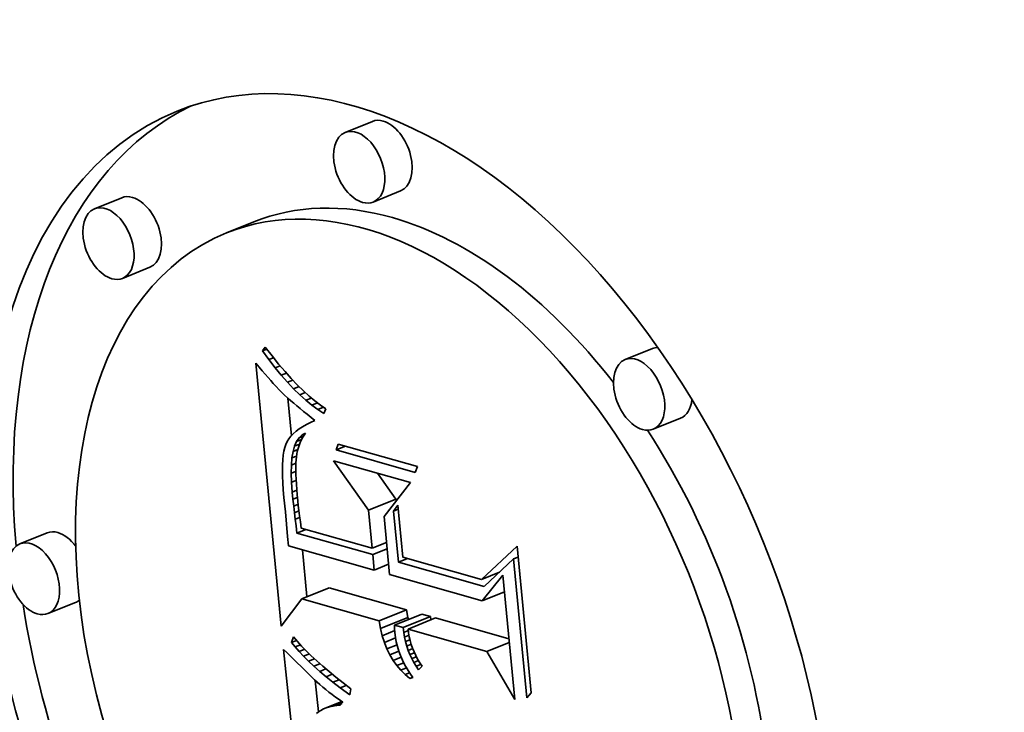
# Model space of a CAD drawing. Extents: x 0 to 10.8, y 0 to 8.3.
# Drawn here: x 9.5 to 9.5, y 5 to 5 of the extents above; entities that cross this region are included whole.
import ezdxf

# ---------------------------------------------------------------- set-up
doc = ezdxf.new("R2010")
doc.units = 0
doc.header["$MEASUREMENT"] = 0
doc.layers.get('0').update_dxf_attribs({"lineweight": 13})

msp = doc.modelspace()

# ---------------------------------------------------------------- linework, layer by layer
at = {"color": 7, "lineweight": 35, "ltscale": 5.90478e-05}
for p, q in [((9.492195, 5.017425), (9.490004, 5.016541)), ((9.49444, 5.011861), (9.49225, 5.010977)), ((9.472173, 5.011323), (9.469982, 5.01044)), ((9.482721, 5.009391), (9.480531, 5.008508)), ((9.474418, 5.005759), (9.472227, 5.004876)), ((9.514558, 4.999265), (9.512368, 4.998381)), ((9.516803, 4.993701), (9.514613, 4.992817)), ((9.491868, 4.986356), (9.494059, 4.98724)), ((9.466221, 4.984534), (9.46403, 4.98365)), ((9.486539, 4.979267), (9.48873, 4.980151)), ((9.468466, 4.978969), (9.466275, 4.978086)), ((9.492722, 4.977508), (9.494912, 4.978392)), ((9.493953, 4.977158), (9.496143, 4.978042)), ((9.492832, 4.976895), (9.495023, 4.977779)), ((9.494641, 4.976962), (9.496832, 4.977846)), ((9.495037, 4.97685), (9.497227, 4.977733))]:
    msp.add_line(p, q, dxfattribs=at)
at = {"color": 7, "lineweight": 35, "ltscale": 9.08217e-06}
msp.add_line((9.483416, 4.999079), (9.48363, 4.999373), dxfattribs=at)
at = {"color": 7, "lineweight": 35, "ltscale": 9.06616e-06}
msp.add_line((9.483416, 4.999079), (9.483752, 4.999215), dxfattribs=at)
at = {"color": 7, "lineweight": 35, "ltscale": 2.20027e-05}
msp.add_line((9.48363, 4.999373), (9.484169, 4.998677), dxfattribs=at)
at = {"color": 7, "lineweight": 35, "ltscale": 2.13647e-05}
msp.add_line((9.483917, 4.998387), (9.483416, 4.999079), dxfattribs=at)
at = {"color": 7, "lineweight": 35, "ltscale": 9.90271e-06}
msp.add_line((9.483917, 4.998387), (9.484284, 4.998535), dxfattribs=at)
at = {"color": 7, "lineweight": 35, "ltscale": 2.09249e-05}
msp.add_line((9.484169, 4.998677), (9.484696, 4.998027), dxfattribs=at)
at = {"color": 7, "lineweight": 35, "ltscale": 1.01149e-05}
msp.add_line((9.482885, 4.998089), (9.483143, 4.997778), dxfattribs=at)
at = {"color": 7, "lineweight": 35, "ltscale": 0.000527871}
msp.add_line((9.484913, 4.977071), (9.482885, 4.998089), dxfattribs=at)
at = {"color": 7, "lineweight": 35, "ltscale": 9.58953e-06}
msp.add_line((9.483143, 4.997778), (9.483391, 4.997484), dxfattribs=at)
at = {"color": 7, "lineweight": 35, "ltscale": 2.04603e-05}
msp.add_line((9.484415, 4.997737), (9.483917, 4.998387), dxfattribs=at)
at = {"color": 7, "lineweight": 35, "ltscale": 1.05832e-05}
msp.add_line((9.484415, 4.997737), (9.484807, 4.997896), dxfattribs=at)
at = {"color": 7, "lineweight": 35, "ltscale": 1.95804e-05}
msp.add_line((9.48491, 4.997131), (9.484415, 4.997737), dxfattribs=at)
at = {"color": 7, "lineweight": 35, "ltscale": 1.98535e-05}
msp.add_line((9.484696, 4.998027), (9.48521, 4.997422), dxfattribs=at)
at = {"color": 7, "lineweight": 35, "ltscale": 9.07032e-06}
msp.add_line((9.483391, 4.997484), (9.483626, 4.997208), dxfattribs=at)
at = {"color": 7, "lineweight": 35, "ltscale": 8.55588e-06}
msp.add_line((9.483626, 4.997208), (9.48385, 4.996949), dxfattribs=at)
at = {"color": 7, "lineweight": 35, "ltscale": 8.03747e-06}
msp.add_line((9.48385, 4.996949), (9.484062, 4.996707), dxfattribs=at)
at = {"color": 7, "lineweight": 35, "ltscale": 1.11036e-05}
msp.add_line((9.48491, 4.997131), (9.485322, 4.997297), dxfattribs=at)
at = {"color": 7, "lineweight": 35, "ltscale": 1.87134e-05}
msp.add_line((9.485403, 4.996567), (9.48491, 4.997131), dxfattribs=at)
at = {"color": 7, "lineweight": 35, "ltscale": 1.87989e-05}
msp.add_line((9.48521, 4.997422), (9.485712, 4.996862), dxfattribs=at)
at = {"color": 7, "lineweight": 35, "ltscale": 1.77592e-05}
msp.add_line((9.485712, 4.996862), (9.486202, 4.996347), dxfattribs=at)
at = {"color": 7, "lineweight": 35, "ltscale": 7.51835e-06}
msp.add_line((9.484062, 4.996707), (9.484262, 4.996483), dxfattribs=at)
at = {"color": 7, "lineweight": 35, "ltscale": 7.01128e-06}
msp.add_line((9.484262, 4.996483), (9.484451, 4.996276), dxfattribs=at)
at = {"color": 7, "lineweight": 35, "ltscale": 1.24628e-05}
msp.add_line((9.484451, 4.996276), (9.484794, 4.995914), dxfattribs=at)
at = {"color": 7, "lineweight": 35, "ltscale": 1.1494e-05}
msp.add_line((9.485403, 4.996567), (9.485829, 4.996739), dxfattribs=at)
at = {"color": 7, "lineweight": 35, "ltscale": 1.78736e-05}
msp.add_line((9.485892, 4.996046), (9.485403, 4.996567), dxfattribs=at)
at = {"color": 7, "lineweight": 35, "ltscale": 1.17681e-05}
msp.add_line((9.485892, 4.996046), (9.486329, 4.996222), dxfattribs=at)
at = {"color": 7, "lineweight": 35, "ltscale": 1.70592e-05}
msp.add_line((9.48638, 4.995568), (9.485892, 4.996046), dxfattribs=at)
at = {"color": 7, "lineweight": 35, "ltscale": 1.67378e-05}
msp.add_line((9.486202, 4.996347), (9.486679, 4.995878), dxfattribs=at)
at = {"color": 7, "lineweight": 35, "ltscale": 1.09155e-05}
msp.add_line((9.484794, 4.995914), (9.485104, 4.995607), dxfattribs=at)
at = {"color": 7, "lineweight": 35, "ltscale": 1.23966e-05}
msp.add_line((9.485104, 4.995607), (9.48547, 4.995272), dxfattribs=at)
at = {"color": 7, "lineweight": 35, "ltscale": 7.55592e-05}
msp.add_line((9.485719, 4.992301), (9.485429, 4.995309), dxfattribs=at)
at = {"color": 7, "lineweight": 35, "ltscale": 6.94765e-06}
msp.add_line((9.48547, 4.995272), (9.485678, 4.995088), dxfattribs=at)
at = {"color": 7, "lineweight": 35, "ltscale": 1.19387e-05}
msp.add_line((9.48638, 4.995568), (9.486822, 4.995747), dxfattribs=at)
at = {"color": 7, "lineweight": 35, "ltscale": 1.6276e-05}
msp.add_line((9.486864, 4.995133), (9.48638, 4.995568), dxfattribs=at)
at = {"color": 7, "lineweight": 35, "ltscale": 1.57365e-05}
msp.add_line((9.486679, 4.995878), (9.487144, 4.995454), dxfattribs=at)
at = {"color": 7, "lineweight": 35, "ltscale": 1.2054e-05}
msp.add_line((9.486864, 4.995133), (9.487311, 4.995314), dxfattribs=at)
at = {"color": 7, "lineweight": 35, "ltscale": 1.47505e-05}
msp.add_line((9.487144, 4.995454), (9.487597, 4.995075), dxfattribs=at)
at = {"color": 7, "lineweight": 35, "ltscale": 7.45229e-06}
msp.add_line((9.485678, 4.995088), (9.485904, 4.994893), dxfattribs=at)
at = {"color": 7, "lineweight": 35, "ltscale": 7.94759e-06}
msp.add_line((9.485904, 4.994893), (9.486147, 4.994689), dxfattribs=at)
at = {"color": 7, "lineweight": 35, "ltscale": 8.44868e-06}
msp.add_line((9.486147, 4.994689), (9.486407, 4.994473), dxfattribs=at)
at = {"color": 7, "lineweight": 35, "ltscale": 8.95035e-06}
msp.add_line((9.486407, 4.994473), (9.486685, 4.994247), dxfattribs=at)
at = {"color": 7, "lineweight": 35, "ltscale": 1.55275e-05}
msp.add_line((9.487346, 4.994741), (9.486864, 4.995133), dxfattribs=at)
at = {"color": 7, "lineweight": 35, "ltscale": 1.21609e-05}
msp.add_line((9.487346, 4.994741), (9.487797, 4.994923), dxfattribs=at)
at = {"color": 7, "lineweight": 35, "ltscale": 1.48143e-05}
msp.add_line((9.487825, 4.994392), (9.487346, 4.994741), dxfattribs=at)
at = {"color": 7, "lineweight": 35, "ltscale": 1.38149e-05}
msp.add_line((9.487597, 4.995075), (9.488037, 4.994741), dxfattribs=at)
at = {"color": 7, "lineweight": 35, "ltscale": 1.23158e-05}
msp.add_line((9.487825, 4.994392), (9.488281, 4.994577), dxfattribs=at)
at = {"color": 7, "lineweight": 35, "ltscale": 1.29017e-05}
msp.add_line((9.488037, 4.994741), (9.488465, 4.994453), dxfattribs=at)
at = {"color": 7, "lineweight": 35, "ltscale": 9.45251e-06}
msp.add_line((9.486685, 4.994247), (9.48698, 4.99401), dxfattribs=at)
at = {"color": 7, "lineweight": 35, "ltscale": 9.95996e-06}
msp.add_line((9.48698, 4.99401), (9.487292, 4.993763), dxfattribs=at)
at = {"color": 7, "lineweight": 35, "ltscale": 9.85747e-06}
msp.add_line((9.487292, 4.993763), (9.487601, 4.993517), dxfattribs=at)
at = {"color": 7, "lineweight": 35, "ltscale": 1.41571e-05}
msp.add_line((9.488301, 4.994086), (9.487825, 4.994392), dxfattribs=at)
at = {"color": 7, "lineweight": 35, "ltscale": 1.00457e-05}
msp.add_line((9.488465, 4.994453), (9.488301, 4.994086), dxfattribs=at)
at = {"color": 7, "lineweight": 35, "ltscale": 8.20292e-06}
msp.add_line((9.486609, 4.993022), (9.486334, 4.992843), dxfattribs=at)
at = {"color": 7, "lineweight": 35, "ltscale": 8.70346e-06}
msp.add_line((9.486911, 4.993195), (9.486609, 4.993022), dxfattribs=at)
at = {"color": 7, "lineweight": 35, "ltscale": 9.24008e-06}
msp.add_line((9.487242, 4.99336), (9.486911, 4.993195), dxfattribs=at)
at = {"color": 7, "lineweight": 35, "ltscale": 9.79275e-06}
msp.add_line((9.487601, 4.993517), (9.487242, 4.99336), dxfattribs=at)
at = {"color": 7, "lineweight": 35, "ltscale": 6.62302e-06}
msp.add_line((9.485679, 4.992259), (9.485517, 4.992049), dxfattribs=at)
at = {"color": 7, "lineweight": 35, "ltscale": 6.93223e-06}
msp.add_line((9.485869, 4.992461), (9.485679, 4.992259), dxfattribs=at)
at = {"color": 7, "lineweight": 35, "ltscale": 7.31616e-06}
msp.add_line((9.486088, 4.992656), (9.485869, 4.992461), dxfattribs=at)
at = {"color": 7, "lineweight": 35, "ltscale": 7.73462e-06}
msp.add_line((9.486334, 4.992843), (9.486088, 4.992656), dxfattribs=at)
at = {"color": 7, "lineweight": 35, "ltscale": 8.88497e-06}
msp.add_line((9.486137, 4.991839), (9.486335, 4.992134), dxfattribs=at)
at = {"color": 7, "lineweight": 35, "ltscale": 8.12873e-06}
msp.add_line((9.486335, 4.992134), (9.486571, 4.992358), dxfattribs=at)
at = {"color": 7, "lineweight": 35, "ltscale": 9.45745e-06}
msp.add_line((9.486335, 4.992134), (9.486686, 4.992276), dxfattribs=at)
at = {"color": 7, "lineweight": 35, "ltscale": 9.95597e-06}
msp.add_line((9.486624, 4.992182), (9.486442, 4.991827), dxfattribs=at)
at = {"color": 7, "lineweight": 35, "ltscale": 7.81204e-06}
msp.add_line((9.486571, 4.992358), (9.486843, 4.992512), dxfattribs=at)
at = {"color": 7, "lineweight": 35, "ltscale": 6.26866e-06}
msp.add_line((9.486571, 4.992358), (9.486803, 4.992452), dxfattribs=at)
at = {"color": 7, "lineweight": 35, "ltscale": 9.90732e-06}
msp.add_line((9.486843, 4.992512), (9.486624, 4.992182), dxfattribs=at)
at = {"color": 7, "lineweight": 35, "ltscale": 7.37372e-06}
msp.add_line((9.485193, 4.991361), (9.485123, 4.991075), dxfattribs=at)
at = {"color": 7, "lineweight": 35, "ltscale": 6.53577e-06}
msp.add_line((9.485277, 4.991609), (9.485193, 4.991361), dxfattribs=at)
at = {"color": 7, "lineweight": 35, "ltscale": 6.19848e-06}
msp.add_line((9.485383, 4.991833), (9.485277, 4.991609), dxfattribs=at)
at = {"color": 7, "lineweight": 35, "ltscale": 6.36918e-06}
msp.add_line((9.485517, 4.992049), (9.485383, 4.991833), dxfattribs=at)
at = {"color": 7, "lineweight": 35, "ltscale": 1.13473e-05}
msp.add_line((9.485852, 4.991037), (9.485976, 4.991473), dxfattribs=at)
at = {"color": 7, "lineweight": 35, "ltscale": 9.99086e-06}
msp.add_line((9.485976, 4.991473), (9.486137, 4.991839), dxfattribs=at)
at = {"color": 7, "lineweight": 35, "ltscale": 1.05517e-05}
msp.add_line((9.485976, 4.991473), (9.486368, 4.991631), dxfattribs=at)
at = {"color": 7, "lineweight": 35, "ltscale": 1.05699e-05}
msp.add_line((9.486137, 4.991839), (9.486529, 4.991997), dxfattribs=at)
at = {"color": 7, "lineweight": 35, "ltscale": 1.04097e-05}
msp.add_line((9.486298, 4.991449), (9.486191, 4.991046), dxfattribs=at)
at = {"color": 7, "lineweight": 35, "ltscale": 1.01249e-05}
msp.add_line((9.486442, 4.991827), (9.486298, 4.991449), dxfattribs=at)
at = {"color": 7, "lineweight": 35, "ltscale": 1.23448e-05}
for p, q in [((9.489281, 4.991169), (9.48945, 4.991633)), ((9.495779, 4.989832), (9.49561, 4.989368))]:
    msp.add_line(p, q, dxfattribs=at)
at = {"color": 7, "lineweight": 35, "ltscale": 2.00659e-05}
msp.add_line((9.489281, 4.991169), (9.490025, 4.991469), dxfattribs=at)
at = {"color": 7, "lineweight": 35, "ltscale": 0.000164516}
for p, q in [((9.48945, 4.991633), (9.495779, 4.989832)), ((9.49561, 4.989368), (9.489281, 4.991169))]:
    msp.add_line(p, q, dxfattribs=at)
at = {"color": 7, "lineweight": 35, "ltscale": 9.1763e-06}
msp.add_line((9.485069, 4.990749), (9.48503, 4.990384), dxfattribs=at)
at = {"color": 7, "lineweight": 35, "ltscale": 8.25459e-06}
msp.add_line((9.485123, 4.991075), (9.485069, 4.990749), dxfattribs=at)
at = {"color": 7, "lineweight": 35, "ltscale": 1.28796e-05}
msp.add_line((9.485765, 4.990529), (9.485852, 4.991037), dxfattribs=at)
at = {"color": 7, "lineweight": 35, "ltscale": 9.82167e-06}
msp.add_line((9.485765, 4.990529), (9.48613, 4.990676), dxfattribs=at)
at = {"color": 7, "lineweight": 35, "ltscale": 1.01482e-05}
msp.add_line((9.485852, 4.991037), (9.486229, 4.991188), dxfattribs=at)
at = {"color": 7, "lineweight": 35, "ltscale": 1.23194e-05}
msp.add_line((9.48612, 4.99062), (9.486083, 4.990129), dxfattribs=at)
at = {"color": 7, "lineweight": 35, "ltscale": 1.07997e-05}
msp.add_line((9.486191, 4.991046), (9.48612, 4.99062), dxfattribs=at)
at = {"color": 7, "lineweight": 35, "ltscale": 1.10844e-05}
msp.add_line((9.485007, 4.98998), (9.484998, 4.989536), dxfattribs=at)
at = {"color": 7, "lineweight": 35, "ltscale": 1.01232e-05}
msp.add_line((9.48503, 4.990384), (9.485007, 4.98998), dxfattribs=at)
at = {"color": 7, "lineweight": 35, "ltscale": 1.62361e-05}
msp.add_line((9.485702, 4.989301), (9.485715, 4.989951), dxfattribs=at)
at = {"color": 7, "lineweight": 35, "ltscale": 1.45071e-05}
msp.add_line((9.485715, 4.989951), (9.485765, 4.990529), dxfattribs=at)
at = {"color": 7, "lineweight": 35, "ltscale": 9.89703e-06}
msp.add_line((9.485715, 4.989951), (9.486082, 4.990099), dxfattribs=at)
at = {"color": 7, "lineweight": 35, "ltscale": 7.15011e-06}
msp.add_line((9.486083, 4.990129), (9.486075, 4.989843), dxfattribs=at)
at = {"color": 7, "lineweight": 35, "ltscale": 7.80838e-06}
msp.add_line((9.486075, 4.989843), (9.486075, 4.989531), dxfattribs=at)
at = {"color": 7, "lineweight": 35, "ltscale": 0.00012076}
msp.add_line((9.491868, 4.986356), (9.48908, 4.9903), dxfattribs=at)
at = {"color": 7, "lineweight": 35, "ltscale": 0.000159568}
msp.add_line((9.48908, 4.9903), (9.495219, 4.988554), dxfattribs=at)
at = {"color": 7, "lineweight": 35, "ltscale": 1.20645e-05}
msp.add_line((9.484998, 4.989536), (9.485005, 4.989054), dxfattribs=at)
at = {"color": 7, "lineweight": 35, "ltscale": 1.30502e-05}
msp.add_line((9.485005, 4.989054), (9.485027, 4.988532), dxfattribs=at)
at = {"color": 7, "lineweight": 35, "ltscale": 1.00899e-05}
msp.add_line((9.485702, 4.989301), (9.486077, 4.989452), dxfattribs=at)
at = {"color": 7, "lineweight": 35, "ltscale": 1.80086e-05}
msp.add_line((9.485727, 4.988581), (9.485702, 4.989301), dxfattribs=at)
at = {"color": 7, "lineweight": 35, "ltscale": 8.48217e-06}
msp.add_line((9.486075, 4.989531), (9.486082, 4.989191), dxfattribs=at)
at = {"color": 7, "lineweight": 35, "ltscale": 9.15379e-06}
msp.add_line((9.486082, 4.989191), (9.486096, 4.988826), dxfattribs=at)
at = {"color": 7, "lineweight": 35, "ltscale": 6.30066e-05}
msp.add_line((9.494059, 4.98724), (9.492604, 4.989298), dxfattribs=at)
at = {"color": 7, "lineweight": 35, "ltscale": 1.405e-05}
msp.add_line((9.485027, 4.988532), (9.485064, 4.987972), dxfattribs=at)
at = {"color": 7, "lineweight": 35, "ltscale": 1.00967e-05}
msp.add_line((9.485727, 4.988581), (9.486101, 4.988732), dxfattribs=at)
at = {"color": 7, "lineweight": 35, "ltscale": 1.98232e-05}
msp.add_line((9.485788, 4.987791), (9.485727, 4.988581), dxfattribs=at)
at = {"color": 7, "lineweight": 35, "ltscale": 9.82639e-06}
msp.add_line((9.486096, 4.988826), (9.486117, 4.988433), dxfattribs=at)
at = {"color": 7, "lineweight": 35, "ltscale": 1.05046e-05}
msp.add_line((9.486117, 4.988433), (9.486146, 4.988014), dxfattribs=at)
at = {"color": 7, "lineweight": 35, "ltscale": 8.5765e-05}
msp.add_line((9.495219, 4.988554), (9.493115, 4.985844), dxfattribs=at)
at = {"color": 7, "lineweight": 35, "ltscale": 1.50587e-05}
msp.add_line((9.485064, 4.987972), (9.485116, 4.987371), dxfattribs=at)
at = {"color": 7, "lineweight": 35, "ltscale": 9.82386e-06}
msp.add_line((9.485788, 4.987791), (9.486152, 4.987938), dxfattribs=at)
at = {"color": 7, "lineweight": 35, "ltscale": 1.40926e-05}
msp.add_line((9.485844, 4.98723), (9.485788, 4.987791), dxfattribs=at)
at = {"color": 7, "lineweight": 35, "ltscale": 1.11881e-05}
msp.add_line((9.486146, 4.988014), (9.486182, 4.987568), dxfattribs=at)
at = {"color": 7, "lineweight": 35, "ltscale": 1.18608e-05}
msp.add_line((9.486182, 4.987568), (9.486225, 4.987095), dxfattribs=at)
at = {"color": 7, "lineweight": 35, "ltscale": 2.91273e-05}
msp.add_line((9.485116, 4.987371), (9.485242, 4.986213), dxfattribs=at)
at = {"color": 7, "lineweight": 35, "ltscale": 9.60442e-06}
msp.add_line((9.485844, 4.98723), (9.4862, 4.987374), dxfattribs=at)
at = {"color": 7, "lineweight": 35, "ltscale": 1.38034e-05}
msp.add_line((9.485902, 4.986681), (9.485844, 4.98723), dxfattribs=at)
at = {"color": 7, "lineweight": 35, "ltscale": 9.49209e-06}
msp.add_line((9.485902, 4.986681), (9.486254, 4.986823), dxfattribs=at)
at = {"color": 7, "lineweight": 35, "ltscale": 1.35128e-05}
msp.add_line((9.485962, 4.986144), (9.485902, 4.986681), dxfattribs=at)
at = {"color": 7, "lineweight": 35, "ltscale": 9.20471e-06}
msp.add_line((9.486225, 4.987095), (9.486264, 4.986729), dxfattribs=at)
at = {"color": 7, "lineweight": 35, "ltscale": 1.01139e-05}
msp.add_line((9.486264, 4.986729), (9.486311, 4.986327), dxfattribs=at)
at = {"color": 7, "lineweight": 35, "ltscale": 1.45804e-05}
msp.add_line((9.493885, 4.986275), (9.494224, 4.986749), dxfattribs=at)
at = {"color": 7, "lineweight": 35, "ltscale": 4.02213e-06}
msp.add_line((9.494074, 4.98708), (9.494059, 4.98724), dxfattribs=at)
at = {"color": 7, "lineweight": 35, "ltscale": 0.000104253}
msp.add_line((9.494224, 4.986749), (9.494625, 4.982599), dxfattribs=at)
at = {"color": 7, "lineweight": 35, "ltscale": 4.91889e-05}
msp.add_line((9.485242, 4.986213), (9.485417, 4.984253), dxfattribs=at)
at = {"color": 7, "lineweight": 35, "ltscale": 9.54622e-06}
msp.add_line((9.485962, 4.986144), (9.486316, 4.986287), dxfattribs=at)
at = {"color": 7, "lineweight": 35, "ltscale": 1.32177e-05}
msp.add_line((9.486025, 4.985619), (9.485962, 4.986144), dxfattribs=at)
at = {"color": 7, "lineweight": 35, "ltscale": 1.10267e-05}
msp.add_line((9.486311, 4.986327), (9.486367, 4.98589), dxfattribs=at)
at = {"color": 7, "lineweight": 35, "ltscale": 1.19405e-05}
msp.add_line((9.486367, 4.98589), (9.486433, 4.985417), dxfattribs=at)
at = {"color": 7, "lineweight": 35, "ltscale": 7.67894e-05}
msp.add_line((9.492163, 4.983299), (9.491868, 4.986356), dxfattribs=at)
at = {"color": 7, "lineweight": 35, "ltscale": 0.000116454}
msp.add_line((9.493115, 4.985844), (9.493562, 4.981207), dxfattribs=at)
at = {"color": 7, "lineweight": 35, "ltscale": 9.98352e-06}
for p, q in [((9.493885, 4.986275), (9.494256, 4.986424)), ((9.50346, 4.982448), (9.50383, 4.982598))]:
    msp.add_line(p, q, dxfattribs=at)
at = {"color": 7, "lineweight": 35, "ltscale": 0.000102214}
msp.add_line((9.494278, 4.982205), (9.493885, 4.986275), dxfattribs=at)
at = {"color": 7, "lineweight": 35, "ltscale": 9.70607e-06}
msp.add_line((9.486025, 4.985619), (9.486385, 4.985764), dxfattribs=at)
at = {"color": 7, "lineweight": 35, "ltscale": 1.29283e-05}
msp.add_line((9.48609, 4.985106), (9.486025, 4.985619), dxfattribs=at)
at = {"color": 7, "lineweight": 35, "ltscale": 1.489e-05}
msp.add_line((9.486161, 4.984514), (9.48609, 4.985106), dxfattribs=at)
at = {"color": 7, "lineweight": 35, "ltscale": 1.28624e-05}
msp.add_line((9.486433, 4.985417), (9.486508, 4.984908), dxfattribs=at)
at = {"color": 7, "lineweight": 35, "ltscale": 1.86812e-05}
msp.add_line((9.485417, 4.984253), (9.485474, 4.983508), dxfattribs=at)
at = {"color": 7, "lineweight": 35, "ltscale": 1.92846e-05}
for p, q in [((9.486161, 4.984514), (9.486876, 4.984803)), ((9.494278, 4.982205), (9.494993, 4.982494))]:
    msp.add_line(p, q, dxfattribs=at)
at = {"color": 7, "lineweight": 35, "ltscale": 0.000157281}
msp.add_line((9.492212, 4.982793), (9.486161, 4.984514), dxfattribs=at)
at = {"color": 7, "lineweight": 35, "ltscale": 0.000146998}
msp.add_line((9.486508, 4.984908), (9.492163, 4.983299), dxfattribs=at)
at = {"color": 7, "lineweight": 35, "ltscale": 0.000178227}
msp.add_line((9.485474, 4.983508), (9.492331, 4.981558), dxfattribs=at)
at = {"color": 7, "lineweight": 35, "ltscale": 3.10581e-05}
for p, q in [((9.492163, 4.983299), (9.493315, 4.983764)), ((9.492212, 4.982793), (9.493364, 4.983258)), ((9.492331, 4.981558), (9.493483, 4.982022))]:
    msp.add_line(p, q, dxfattribs=at)
at = {"color": 7, "lineweight": 35, "ltscale": 9.73808e-05}
msp.add_line((9.500896, 4.980815), (9.503746, 4.983469), dxfattribs=at)
at = {"color": 7, "lineweight": 35, "ltscale": 0.000294449}
msp.add_line((9.503746, 4.983469), (9.504877, 4.971746), dxfattribs=at)
at = {"color": 7, "lineweight": 35, "ltscale": 9.42263e-05}
msp.add_line((9.48696, 4.979437), (9.486598, 4.983189), dxfattribs=at)
at = {"color": 7, "lineweight": 35, "ltscale": 3.10247e-05}
msp.add_line((9.492331, 4.981558), (9.492212, 4.982793), dxfattribs=at)
at = {"color": 7, "lineweight": 35, "ltscale": 0.000177847}
msp.add_line((9.50112, 4.980258), (9.494278, 4.982205), dxfattribs=at)
at = {"color": 7, "lineweight": 35, "ltscale": 0.00016299}
msp.add_line((9.494625, 4.982599), (9.500896, 4.980815), dxfattribs=at)
at = {"color": 7, "lineweight": 35, "ltscale": 8.01054e-05}
msp.add_line((9.50346, 4.982448), (9.50112, 4.980258), dxfattribs=at)
at = {"color": 7, "lineweight": 35, "ltscale": 0.000278679}
msp.add_line((9.50453, 4.971352), (9.50346, 4.982448), dxfattribs=at)
at = {"color": 7, "lineweight": 35, "ltscale": 0.000191937}
msp.add_line((9.493562, 4.981207), (9.500947, 4.979107), dxfattribs=at)
at = {"color": 7, "lineweight": 35, "ltscale": 3.87956e-05}
msp.add_line((9.500896, 4.980815), (9.502335, 4.981395), dxfattribs=at)
at = {"color": 7, "lineweight": 35, "ltscale": 6.58573e-05}
msp.add_line((9.500947, 4.979107), (9.502601, 4.981157), dxfattribs=at)
at = {"color": 7, "lineweight": 35, "ltscale": 0.000249693}
msp.add_line((9.502601, 4.981157), (9.50356, 4.971215), dxfattribs=at)
at = {"color": 7, "lineweight": 35, "ltscale": 0.000160708}
for p, q in [((9.494912, 4.978392), (9.48873, 4.980151)), ((9.492722, 4.977508), (9.486539, 4.979267))]:
    msp.add_line(p, q, dxfattribs=at)
at = {"color": 7, "lineweight": 35, "ltscale": 4.80614e-05}
for p, q in [((9.500947, 4.979107), (9.502729, 4.979826)), ((9.501337, 4.975057), (9.50312, 4.975776))]:
    msp.add_line(p, q, dxfattribs=at)
at = {"color": 7, "lineweight": 35, "ltscale": 6.83135e-05}
msp.add_line((9.486539, 4.979267), (9.484913, 4.977071), dxfattribs=at)
at = {"color": 7, "lineweight": 35, "ltscale": 1.5564e-05}
for p, q in [((9.495023, 4.977779), (9.494912, 4.978392)), ((9.492832, 4.976895), (9.492722, 4.977508))]:
    msp.add_line(p, q, dxfattribs=at)
at = {"color": 7, "lineweight": 35, "ltscale": 1.78987e-05}
for p, q in [((9.496832, 4.977846), (9.496143, 4.978042)), ((9.494641, 4.976962), (9.493953, 4.977158))]:
    msp.add_line(p, q, dxfattribs=at)
at = {"color": 7, "lineweight": 35, "ltscale": 4.43979e-06}
msp.add_line((9.495065, 4.977606), (9.495023, 4.977779), dxfattribs=at)
at = {"color": 7, "lineweight": 35, "ltscale": 6.53589e-06}
msp.add_line((9.496863, 4.977586), (9.496832, 4.977846), dxfattribs=at)
at = {"color": 7, "lineweight": 35, "ltscale": 0.00015244}
msp.add_line((9.503092, 4.976065), (9.497227, 4.977733), dxfattribs=at)
at = {"color": 7, "lineweight": 35, "ltscale": 1.48846e-05}
msp.add_line((9.492973, 4.976317), (9.492832, 4.976895), dxfattribs=at)
at = {"color": 7, "lineweight": 35, "ltscale": 2.69387e-05}
msp.add_line((9.492973, 4.976317), (9.493972, 4.97672), dxfattribs=at)
at = {"color": 7, "lineweight": 35, "ltscale": 7.40411e-06}
msp.add_line((9.493953, 4.977158), (9.493963, 4.976862), dxfattribs=at)
at = {"color": 7, "lineweight": 35, "ltscale": 7.59154e-06}
msp.add_line((9.493963, 4.976862), (9.493982, 4.976559), dxfattribs=at)
at = {"color": 7, "lineweight": 35, "ltscale": 9.44756e-06}
msp.add_line((9.493982, 4.976559), (9.494029, 4.976184), dxfattribs=at)
at = {"color": 7, "lineweight": 35, "ltscale": 9.66173e-06}
msp.add_line((9.494688, 4.976578), (9.494641, 4.976962), dxfattribs=at)
at = {"color": 7, "lineweight": 35, "ltscale": 9.83366e-06}
msp.add_line((9.494688, 4.976578), (9.495052, 4.976726), dxfattribs=at)
at = {"color": 7, "lineweight": 35, "ltscale": 9.47504e-06}
msp.add_line((9.494751, 4.976205), (9.494688, 4.976578), dxfattribs=at)
at = {"color": 7, "lineweight": 35, "ltscale": 0.000163756}
msp.add_line((9.501337, 4.975057), (9.495037, 4.97685), dxfattribs=at)
at = {"color": 7, "lineweight": 35, "ltscale": 7.82041e-06}
msp.add_line((9.495037, 4.97685), (9.495075, 4.976539), dxfattribs=at)
at = {"color": 7, "lineweight": 35, "ltscale": 7.80435e-06}
msp.add_line((9.495075, 4.976539), (9.49513, 4.976232), dxfattribs=at)
at = {"color": 7, "lineweight": 35, "ltscale": 1.18536e-05}
msp.add_line((9.485736, 4.975774), (9.485893, 4.976222), dxfattribs=at)
at = {"color": 7, "lineweight": 35, "ltscale": 1.07237e-05}
msp.add_line((9.485736, 4.975774), (9.486134, 4.975934), dxfattribs=at)
at = {"color": 7, "lineweight": 35, "ltscale": 1.13108e-05}
msp.add_line((9.486019, 4.975421), (9.485736, 4.975774), dxfattribs=at)
at = {"color": 7, "lineweight": 35, "ltscale": 1.17289e-05}
msp.add_line((9.485893, 4.976222), (9.486195, 4.975863), dxfattribs=at)
at = {"color": 7, "lineweight": 35, "ltscale": 1.13644e-05}
msp.add_line((9.486019, 4.975421), (9.486441, 4.975591), dxfattribs=at)
at = {"color": 7, "lineweight": 35, "ltscale": 1.2526e-05}
msp.add_line((9.486195, 4.975863), (9.486531, 4.975491), dxfattribs=at)
at = {"color": 7, "lineweight": 35, "ltscale": 1.42798e-05}
msp.add_line((9.493144, 4.975772), (9.492973, 4.976317), dxfattribs=at)
at = {"color": 7, "lineweight": 35, "ltscale": 2.41286e-05}
msp.add_line((9.493144, 4.975772), (9.494039, 4.976133), dxfattribs=at)
at = {"color": 7, "lineweight": 35, "ltscale": 1.37271e-05}
msp.add_line((9.493345, 4.975261), (9.493144, 4.975772), dxfattribs=at)
at = {"color": 7, "lineweight": 35, "ltscale": 9.42728e-06}
msp.add_line((9.494029, 4.976184), (9.494097, 4.975813), dxfattribs=at)
at = {"color": 7, "lineweight": 35, "ltscale": 9.44732e-06}
msp.add_line((9.494097, 4.975813), (9.494187, 4.975446), dxfattribs=at)
at = {"color": 7, "lineweight": 35, "ltscale": 9.64636e-06}
msp.add_line((9.494751, 4.976205), (9.495109, 4.976349), dxfattribs=at)
at = {"color": 7, "lineweight": 35, "ltscale": 9.31374e-06}
msp.add_line((9.494832, 4.975841), (9.494751, 4.976205), dxfattribs=at)
at = {"color": 7, "lineweight": 35, "ltscale": 9.58162e-06}
msp.add_line((9.494832, 4.975841), (9.495187, 4.975984), dxfattribs=at)
at = {"color": 7, "lineweight": 35, "ltscale": 9.17462e-06}
msp.add_line((9.49493, 4.975487), (9.494832, 4.975841), dxfattribs=at)
at = {"color": 7, "lineweight": 35, "ltscale": 9.60003e-06}
msp.add_line((9.49493, 4.975487), (9.495286, 4.975631), dxfattribs=at)
at = {"color": 7, "lineweight": 35, "ltscale": 7.81935e-06}
msp.add_line((9.49513, 4.976232), (9.4952, 4.975927), dxfattribs=at)
at = {"color": 7, "lineweight": 35, "ltscale": 7.85617e-06}
msp.add_line((9.4952, 4.975927), (9.495287, 4.975625), dxfattribs=at)
at = {"color": 7, "lineweight": 35, "ltscale": 7.90463e-06}
msp.add_line((9.495287, 4.975625), (9.495391, 4.975326), dxfattribs=at)
at = {"color": 7, "lineweight": 35, "ltscale": 0.000610639}
msp.add_line((9.48758, 4.95091), (9.485093, 4.975209), dxfattribs=at)
at = {"color": 7, "lineweight": 35, "ltscale": 7.69076e-06}
msp.add_line((9.485093, 4.975209), (9.485316, 4.974997), dxfattribs=at)
at = {"color": 7, "lineweight": 35, "ltscale": 7.12878e-05}
msp.add_line((9.485316, 4.974997), (9.487344, 4.972993), dxfattribs=at)
at = {"color": 7, "lineweight": 35, "ltscale": 1.21512e-05}
msp.add_line((9.486339, 4.975055), (9.486019, 4.975421), dxfattribs=at)
at = {"color": 7, "lineweight": 35, "ltscale": 1.18864e-05}
msp.add_line((9.486339, 4.975055), (9.48678, 4.975233), dxfattribs=at)
at = {"color": 7, "lineweight": 35, "ltscale": 1.30074e-05}
msp.add_line((9.486696, 4.974677), (9.486339, 4.975055), dxfattribs=at)
at = {"color": 7, "lineweight": 35, "ltscale": 1.33376e-05}
msp.add_line((9.486531, 4.975491), (9.486901, 4.975107), dxfattribs=at)
at = {"color": 7, "lineweight": 35, "ltscale": 1.23026e-05}
msp.add_line((9.486696, 4.974677), (9.487153, 4.974861), dxfattribs=at)
at = {"color": 7, "lineweight": 35, "ltscale": 1.41712e-05}
msp.add_line((9.486901, 4.975107), (9.487306, 4.97471), dxfattribs=at)
at = {"color": 7, "lineweight": 35, "ltscale": 2.17766e-05}
msp.add_line((9.493345, 4.975261), (9.494153, 4.975587), dxfattribs=at)
at = {"color": 7, "lineweight": 35, "ltscale": 1.32501e-05}
msp.add_line((9.493576, 4.974784), (9.493345, 4.975261), dxfattribs=at)
at = {"color": 7, "lineweight": 35, "ltscale": 1.95157e-05}
msp.add_line((9.493576, 4.974784), (9.4943, 4.975076), dxfattribs=at)
at = {"color": 7, "lineweight": 35, "ltscale": 9.49549e-06}
msp.add_line((9.494187, 4.975446), (9.494298, 4.975083), dxfattribs=at)
at = {"color": 7, "lineweight": 35, "ltscale": 9.57989e-06}
msp.add_line((9.494298, 4.975083), (9.49443, 4.974723), dxfattribs=at)
at = {"color": 7, "lineweight": 35, "ltscale": 9.05441e-06}
msp.add_line((9.495045, 4.975144), (9.49493, 4.975487), dxfattribs=at)
at = {"color": 7, "lineweight": 35, "ltscale": 9.71728e-06}
msp.add_line((9.495045, 4.975144), (9.495405, 4.975289), dxfattribs=at)
at = {"color": 7, "lineweight": 35, "ltscale": 8.96828e-06}
msp.add_line((9.495177, 4.974811), (9.495045, 4.975144), dxfattribs=at)
at = {"color": 7, "lineweight": 35, "ltscale": 9.868e-06}
msp.add_line((9.495177, 4.974811), (9.495543, 4.974958), dxfattribs=at)
at = {"color": 7, "lineweight": 35, "ltscale": 8.91546e-06}
msp.add_line((9.495327, 4.974487), (9.495177, 4.974811), dxfattribs=at)
at = {"color": 7, "lineweight": 35, "ltscale": 7.97713e-06}
msp.add_line((9.495391, 4.975326), (9.49551, 4.97503), dxfattribs=at)
at = {"color": 7, "lineweight": 35, "ltscale": 8.08361e-06}
msp.add_line((9.49551, 4.97503), (9.495646, 4.974737), dxfattribs=at)
at = {"color": 7, "lineweight": 35, "ltscale": 0.000110972}
msp.add_line((9.50356, 4.971215), (9.501337, 4.975057), dxfattribs=at)
at = {"color": 7, "lineweight": 35, "ltscale": 1.38754e-05}
msp.add_line((9.487091, 4.974286), (9.486696, 4.974677), dxfattribs=at)
at = {"color": 7, "lineweight": 35, "ltscale": 1.26277e-05}
msp.add_line((9.487091, 4.974286), (9.487559, 4.974475), dxfattribs=at)
at = {"color": 7, "lineweight": 35, "ltscale": 1.47621e-05}
msp.add_line((9.487522, 4.973882), (9.487091, 4.974286), dxfattribs=at)
at = {"color": 7, "lineweight": 35, "ltscale": 1.49994e-05}
msp.add_line((9.487306, 4.97471), (9.487745, 4.974301), dxfattribs=at)
at = {"color": 7, "lineweight": 35, "ltscale": 1.28715e-05}
msp.add_line((9.487522, 4.973882), (9.487999, 4.974075), dxfattribs=at)
at = {"color": 7, "lineweight": 35, "ltscale": 1.58467e-05}
msp.add_line((9.487745, 4.974301), (9.488218, 4.97388), dxfattribs=at)
at = {"color": 7, "lineweight": 35, "ltscale": 1.28701e-05}
msp.add_line((9.493838, 4.974341), (9.493576, 4.974784), dxfattribs=at)
at = {"color": 7, "lineweight": 35, "ltscale": 1.73758e-05}
msp.add_line((9.493838, 4.974341), (9.494483, 4.974601), dxfattribs=at)
at = {"color": 7, "lineweight": 35, "ltscale": 1.25774e-05}
msp.add_line((9.49413, 4.973931), (9.493838, 4.974341), dxfattribs=at)
at = {"color": 7, "lineweight": 35, "ltscale": 1.50363e-05}
msp.add_line((9.49413, 4.973931), (9.494688, 4.974156), dxfattribs=at)
at = {"color": 7, "lineweight": 35, "ltscale": 9.68448e-06}
msp.add_line((9.49443, 4.974723), (9.494583, 4.974367), dxfattribs=at)
at = {"color": 7, "lineweight": 35, "ltscale": 9.82102e-06}
msp.add_line((9.494583, 4.974367), (9.494758, 4.974015), dxfattribs=at)
at = {"color": 7, "lineweight": 35, "ltscale": 1.00052e-05}
msp.add_line((9.495327, 4.974487), (9.495698, 4.974637), dxfattribs=at)
at = {"color": 7, "lineweight": 35, "ltscale": 8.87377e-06}
msp.add_line((9.495494, 4.974174), (9.495327, 4.974487), dxfattribs=at)
at = {"color": 7, "lineweight": 35, "ltscale": 1.01046e-05}
msp.add_line((9.495494, 4.974174), (9.495869, 4.974325), dxfattribs=at)
at = {"color": 7, "lineweight": 35, "ltscale": 8.87696e-06}
msp.add_line((9.495679, 4.97387), (9.495494, 4.974174), dxfattribs=at)
at = {"color": 7, "lineweight": 35, "ltscale": 8.19288e-06}
msp.add_line((9.495646, 4.974737), (9.495798, 4.974446), dxfattribs=at)
at = {"color": 7, "lineweight": 35, "ltscale": 1.01437e-05}
msp.add_line((9.495679, 4.97387), (9.496055, 4.974022), dxfattribs=at)
at = {"color": 7, "lineweight": 35, "ltscale": 8.32473e-06}
msp.add_line((9.495798, 4.974446), (9.495966, 4.974159), dxfattribs=at)
at = {"color": 7, "lineweight": 35, "ltscale": 8.48736e-06}
msp.add_line((9.495966, 4.974159), (9.496151, 4.973874), dxfattribs=at)
at = {"color": 7, "lineweight": 35, "ltscale": 1.56589e-05}
msp.add_line((9.48799, 4.973467), (9.487522, 4.973882), dxfattribs=at)
at = {"color": 7, "lineweight": 35, "ltscale": 1.3023e-05}
msp.add_line((9.48799, 4.973467), (9.488473, 4.973662), dxfattribs=at)
at = {"color": 7, "lineweight": 35, "ltscale": 1.65659e-05}
msp.add_line((9.488496, 4.973038), (9.48799, 4.973467), dxfattribs=at)
at = {"color": 7, "lineweight": 35, "ltscale": 1.66958e-05}
msp.add_line((9.488218, 4.97388), (9.488726, 4.973446), dxfattribs=at)
at = {"color": 7, "lineweight": 35, "ltscale": 1.31095e-05}
msp.add_line((9.488496, 4.973038), (9.488982, 4.973235), dxfattribs=at)
at = {"color": 7, "lineweight": 35, "ltscale": 1.75508e-05}
msp.add_line((9.488726, 4.973446), (9.489268, 4.972999), dxfattribs=at)
at = {"color": 7, "lineweight": 35, "ltscale": 1.23748e-05}
msp.add_line((9.494453, 4.973556), (9.49413, 4.973931), dxfattribs=at)
at = {"color": 7, "lineweight": 35, "ltscale": 1.23829e-05}
msp.add_line((9.494453, 4.973556), (9.494913, 4.973741), dxfattribs=at)
at = {"color": 7, "lineweight": 35, "ltscale": 1.22723e-05}
msp.add_line((9.494806, 4.973215), (9.494453, 4.973556), dxfattribs=at)
at = {"color": 7, "lineweight": 35, "ltscale": 9.99117e-06}
msp.add_line((9.494758, 4.974015), (9.494954, 4.973667), dxfattribs=at)
at = {"color": 7, "lineweight": 35, "ltscale": 9.31986e-06}
msp.add_line((9.494806, 4.973215), (9.495152, 4.973354), dxfattribs=at)
at = {"color": 7, "lineweight": 35, "ltscale": 1.01845e-05}
msp.add_line((9.494954, 4.973667), (9.495172, 4.973323), dxfattribs=at)
at = {"color": 7, "lineweight": 35, "ltscale": 1.03923e-05}
msp.add_line((9.495172, 4.973323), (9.49541, 4.972982), dxfattribs=at)
at = {"color": 7, "lineweight": 35, "ltscale": 8.898e-06}
msp.add_line((9.49588, 4.973577), (9.495679, 4.97387), dxfattribs=at)
at = {"color": 7, "lineweight": 35, "ltscale": 1.00465e-05}
msp.add_line((9.496151, 4.973874), (9.49588, 4.973577), dxfattribs=at)
at = {"color": 7, "lineweight": 35, "ltscale": 7.09875e-06}
msp.add_line((9.487344, 4.972993), (9.48755, 4.972797), dxfattribs=at)
at = {"color": 7, "lineweight": 35, "ltscale": 7.27348e-06}
msp.add_line((9.48755, 4.972797), (9.487765, 4.972601), dxfattribs=at)
at = {"color": 7, "lineweight": 35, "ltscale": 6.30136e-05}
msp.add_line((9.487884, 4.970219), (9.487627, 4.972727), dxfattribs=at)
at = {"color": 7, "lineweight": 35, "ltscale": 7.45565e-06}
msp.add_line((9.487765, 4.972601), (9.487989, 4.972404), dxfattribs=at)
at = {"color": 7, "lineweight": 35, "ltscale": 1.74853e-05}
msp.add_line((9.489039, 4.972597), (9.488496, 4.973038), dxfattribs=at)
at = {"color": 7, "lineweight": 35, "ltscale": 1.31311e-05}
msp.add_line((9.489039, 4.972597), (9.489526, 4.972794), dxfattribs=at)
at = {"color": 7, "lineweight": 35, "ltscale": 1.84017e-05}
msp.add_line((9.489618, 4.972144), (9.489039, 4.972597), dxfattribs=at)
at = {"color": 7, "lineweight": 35, "ltscale": 1.84163e-05}
msp.add_line((9.489268, 4.972999), (9.489844, 4.97254), dxfattribs=at)
at = {"color": 7, "lineweight": 35, "ltscale": 1.92814e-05}
msp.add_line((9.489844, 4.97254), (9.490454, 4.972069), dxfattribs=at)
at = {"color": 7, "lineweight": 35, "ltscale": 1.22892e-05}
msp.add_line((9.495189, 4.972907), (9.494806, 4.973215), dxfattribs=at)
at = {"color": 7, "lineweight": 35, "ltscale": 5.74638e-06}
msp.add_line((9.495189, 4.972907), (9.495403, 4.972993), dxfattribs=at)
at = {"color": 7, "lineweight": 35, "ltscale": 5.83054e-06}
msp.add_line((9.49541, 4.972982), (9.495189, 4.972907), dxfattribs=at)
at = {"color": 7, "lineweight": 35, "ltscale": 7.63532e-06}
msp.add_line((9.487989, 4.972404), (9.488222, 4.972207), dxfattribs=at)
at = {"color": 7, "lineweight": 35, "ltscale": 7.82736e-06}
msp.add_line((9.488222, 4.972207), (9.488465, 4.972009), dxfattribs=at)
at = {"color": 7, "lineweight": 35, "ltscale": 8.01678e-06}
msp.add_line((9.488465, 4.972009), (9.488717, 4.971811), dxfattribs=at)
at = {"color": 7, "lineweight": 35, "ltscale": 8.20825e-06}
msp.add_line((9.488717, 4.971811), (9.488978, 4.971611), dxfattribs=at)
at = {"color": 7, "lineweight": 35, "ltscale": 1.30755e-05}
msp.add_line((9.489618, 4.972144), (9.490103, 4.97234), dxfattribs=at)
at = {"color": 7, "lineweight": 35, "ltscale": 2.35556e-05}
msp.add_line((9.490373, 4.97158), (9.489618, 4.972144), dxfattribs=at)
at = {"color": 7, "lineweight": 35, "ltscale": 1.23915e-05}
msp.add_line((9.490454, 4.972069), (9.490373, 4.97158), dxfattribs=at)
at = {"color": 7, "lineweight": 35, "ltscale": 1.31117e-05}
msp.add_line((9.504877, 4.971746), (9.50453, 4.971352), dxfattribs=at)
at = {"color": 7, "lineweight": 35, "ltscale": 3.35554e-05}
msp.add_line((9.488506, 4.970553), (9.48975, 4.971055), dxfattribs=at)
at = {"color": 7, "lineweight": 35, "ltscale": 2.74264e-05}
msp.add_line((9.488753, 4.97063), (9.489771, 4.971041), dxfattribs=at)
at = {"color": 7, "lineweight": 35, "ltscale": 8.40164e-06}
msp.add_line((9.488978, 4.971611), (9.489248, 4.971411), dxfattribs=at)
at = {"color": 7, "lineweight": 35, "ltscale": 2.13204e-05}
msp.add_line((9.489022, 4.970692), (9.489813, 4.971011), dxfattribs=at)
at = {"color": 7, "lineweight": 35, "ltscale": 8.59216e-06}
msp.add_line((9.489248, 4.971411), (9.489527, 4.971211), dxfattribs=at)
at = {"color": 7, "lineweight": 35, "ltscale": 1.13959e-05}
msp.add_line((9.489313, 4.970738), (9.489736, 4.970909), dxfattribs=at)
at = {"color": 7, "lineweight": 35, "ltscale": 8.79862e-06}
msp.add_line((9.489527, 4.971211), (9.489815, 4.97101), dxfattribs=at)
at = {"color": 7, "lineweight": 35, "ltscale": 7.68093e-06}
msp.add_line((9.489815, 4.97101), (9.489625, 4.970769), dxfattribs=at)
at = {"color": 7, "lineweight": 35, "ltscale": 5.36009e-06}
msp.add_line((9.487892, 4.970226), (9.48773, 4.970085), dxfattribs=at)
at = {"color": 7, "lineweight": 35, "ltscale": 5.5389e-06}
msp.add_line((9.488075, 4.97035), (9.487892, 4.970226), dxfattribs=at)
at = {"color": 7, "lineweight": 35, "ltscale": 5.79917e-06}
msp.add_line((9.48828, 4.97046), (9.488075, 4.97035), dxfattribs=at)
at = {"color": 7, "lineweight": 35, "ltscale": 6.11155e-06}
msp.add_line((9.488506, 4.970553), (9.48828, 4.97046), dxfattribs=at)
at = {"color": 7, "lineweight": 35, "ltscale": 6.48748e-06}
msp.add_line((9.488753, 4.97063), (9.488506, 4.970553), dxfattribs=at)
at = {"color": 7, "lineweight": 35, "ltscale": 6.90244e-06}
msp.add_line((9.489022, 4.970692), (9.488753, 4.97063), dxfattribs=at)
at = {"color": 7, "lineweight": 35, "ltscale": 7.35582e-06}
msp.add_line((9.489313, 4.970738), (9.489022, 4.970692), dxfattribs=at)
at = {"color": 7, "lineweight": 35, "ltscale": 7.83364e-06}
msp.add_line((9.489625, 4.970769), (9.489313, 4.970738), dxfattribs=at)
at = {"color": 7, "lineweight": 35, "ltscale": 0.03937}
for centre, major_axis, start_param, end_param in [((8.643668, 5.490828), (0.804364, -1.993865), 0.000026, 1.998424), ((8.242096, 5.328826), (0.804364, -1.993865), 0.000026, 1.998424), ((9.495124, 4.972341), (0.018519, -0.045905), 0.000113, 3.141706), ((9.495124, 4.972341), (0.018519, -0.045905), 3.141706, 5.836366), ((9.497314, 4.973225), (-0.018519, 0.045905), 0.038424, 1.108775), ((9.493317, 5.014643), (-0.001122, 0.002782), 5.836366, 6.283299), ((9.493317, 5.014643), (-0.001122, 0.002782), 3.141706, 5.836366), ((9.491127, 5.013759), (0.001122, -0.002782), 3.141706, 5.836366), ((9.491127, 5.013759), (0.001122, -0.002782), 0.000113, 3.141706), ((9.495124, 4.972341), (0.014591, -0.036168), 0.000113, 3.141706), ((9.473295, 5.008541), (-0.001122, 0.002782), 5.836366, 6.283299), ((9.473295, 5.008541), (-0.001122, 0.002782), 3.141706, 5.836366), ((9.471105, 5.007658), (0.001122, -0.002782), 3.141706, 5.836366), ((9.471105, 5.007658), (0.001122, -0.002782), 0.000113, 3.141706), ((9.497314, 4.973225), (-0.014591, 0.036168), 5.836366, 6.283299), ((9.491127, 5.013759), (0.001122, -0.002782), 5.836366, 6.283299), ((9.497314, 4.973225), (-0.014591, 0.036168), 5.145093, 5.836366), ((9.495124, 4.972341), (0.014591, -0.036168), 3.141706, 5.836366), ((9.471105, 5.007658), (0.001122, -0.002782), 5.836366, 6.283299), ((9.515681, 4.996483), (-0.001122, 0.002782), 6.050983, 6.283299), ((9.51349, 4.995599), (0.001122, -0.002782), 0.000113, 3.141706), ((9.51349, 4.995599), (0.001122, -0.002782), 3.141706, 5.836366), ((9.515681, 4.996483), (-0.001122, 0.002782), 3.141706, 3.997797), ((9.51349, 4.995599), (0.001122, -0.002782), 5.836366, 6.283299), ((9.497314, 4.973225), (-0.014591, 0.036168), 4.284621, 5.019448), ((9.467343, 4.981751), (-0.001122, 0.002782), 5.836366, 6.283299), ((9.467343, 4.981751), (-0.001122, 0.002782), 5.110795, 5.836366), ((9.465153, 4.980868), (0.001122, -0.002782), 3.141706, 5.836366), ((9.465153, 4.980868), (0.001122, -0.002782), 0.000113, 3.141706), ((9.497314, 4.973225), (-0.018519, 0.045905), 1.20855, 1.830924), ((9.467343, 4.981751), (-0.001122, 0.002782), 3.141706, 3.339272), ((9.465153, 4.980868), (0.001122, -0.002782), 5.836366, 6.283299)]:
    msp.add_ellipse(centre, major_axis=major_axis, ratio=0.616564, start_param=start_param, end_param=end_param, dxfattribs=at)

doc.saveas('drawing.dxf')
